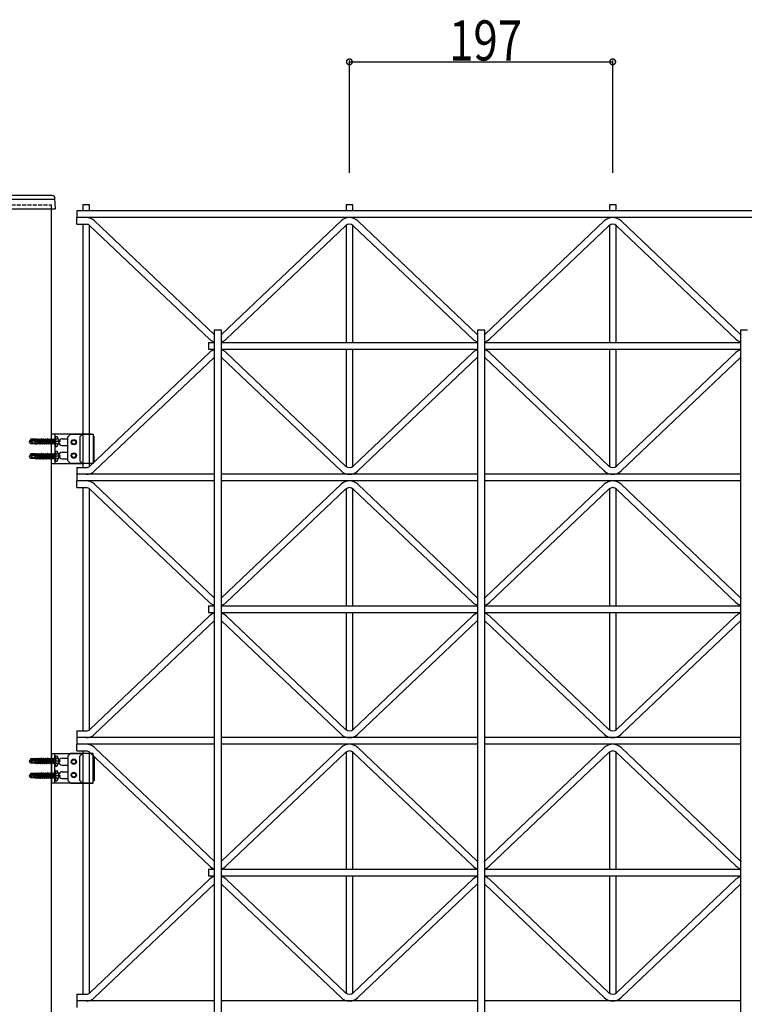
# Model space of a CAD drawing. Extents: x 0 to 27500, y 0 to 20000.
# Drawn here: x 24306 to 24848, y 17272 to 18009 of the extents above; entities that cross this region are included whole.
import ezdxf

# ---------------------------------------------------------------- set-up
doc = ezdxf.new("R2010")
doc.units = 0
doc.linetypes.add('YCENTER_1', pattern=[13, 10, -1, 1, -1])
doc.linetypes.add('YHIDDEN_1', pattern=[4, 3, -1])
doc.layers.add('YKK_A1', color=4, linetype='CONTINUOUS')
doc.layers.add('YKK_N1', color=2, linetype='CONTINUOUS')
doc.styles.get("Standard").update_dxf_attribs({"font": 'txt.shx', "bigfont": 'extfont.shx'})

msp = doc.modelspace()

# ---------------------------------------------------------------- linework, layer by layer
at = {"layer": 'YKK_A1', "linetype": 'Continuous'}
for p, q in [((24330.63, 17877), (24119.37, 17877)), ((24331.74, 17874), (24118.26, 17874)), ((24333.05, 17867), (24332.63, 17875.1)), ((24117, 17867), (24333.05, 17867)), ((24330, 16120), (24330, 17867)), ((24314.55, 17694.7), (24313.5, 17693.15)), ((24313.86, 17693.15), (24313.5, 17693.15)), ((24313.5, 17692.85), (24313.5, 17693.15)), ((24315.01, 17693), (24313.5, 17692.85)), ((24315.01, 17693), (24313.5, 17693)), ((24314.55, 17691.3), (24313.5, 17692.85)), ((24314.7, 17694.4), (24313.86, 17693.15)), ((24319.11, 17694.34), (24313.86, 17693.15)), ((24314.55, 17694.7), (24314.7, 17694.4)), ((24317.9, 17694.7), (24314.55, 17694.7)), ((24315.4, 17692.3), (24314.55, 17691.3)), ((24318.95, 17694.4), (24314.7, 17694.4)), ((24314.9, 17693), (24315.4, 17692.3)), ((24319.01, 17693.91), (24315.01, 17693)), ((24315.4, 17692.3), (24317.9, 17692.05)), ((24317.9, 17694.7), (24317.9, 17694.4)), ((24317.9, 17694.68), (24318.32, 17694.68)), ((24317.9, 17693.54), (24317.9, 17691.3)), ((24318.26, 17693.74), (24318.08, 17692.7)), ((24318.21, 17693.73), (24318.08, 17692.7)), ((24318.18, 17692.7), (24318.08, 17692.7)), ((24318.52, 17693.8), (24318.18, 17692.7)), ((24318.18, 17692.7), (24318.36, 17693.76)), ((24318.32, 17694.68), (24318.29, 17694.4)), ((24318.45, 17694.9), (24318.32, 17694.68)), ((24318.45, 17694.9), (24318.37, 17694.4)), ((24318.55, 17694.9), (24318.45, 17694.9)), ((24318.47, 17694.4), (24318.55, 17694.9)), ((24318.55, 17694.9), (24318.75, 17694.55)), ((24318.75, 17694.55), (24318.71, 17694.4)), ((24319.53, 17694.55), (24318.75, 17694.55)), ((24319.53, 17694.55), (24318.91, 17691.32)), ((24319.85, 17695.1), (24319.15, 17690.9)), ((24319.25, 17690.9), (24319.95, 17695.1)), ((24319.85, 17695.1), (24319.53, 17694.55)), ((24320.27, 17694.55), (24319.57, 17691.45)), ((24319.95, 17695.1), (24319.85, 17695.1)), ((24319.95, 17695.1), (24320.27, 17694.55)), ((24320.58, 17693), (24320.23, 17691.45)), ((24320.93, 17694.55), (24320.27, 17694.55)), ((24321.25, 17695.1), (24320.55, 17690.9)), ((24320.93, 17694.55), (24320.58, 17693)), ((24320.65, 17690.9), (24321.35, 17695.1)), ((24321.25, 17695.1), (24320.93, 17694.55)), ((24321.67, 17694.55), (24320.97, 17691.45)), ((24321.35, 17695.1), (24321.25, 17695.1)), ((24321.35, 17695.1), (24321.67, 17694.55)), ((24321.98, 17693), (24321.63, 17691.45)), ((24322.33, 17694.55), (24321.67, 17694.55)), ((24322.65, 17695.1), (24321.95, 17690.9)), ((24322.33, 17694.55), (24321.98, 17693)), ((24322.05, 17690.9), (24322.75, 17695.1)), ((24322.65, 17695.1), (24322.33, 17694.55)), ((24323.07, 17694.55), (24322.37, 17691.45)), ((24322.75, 17695.1), (24322.65, 17695.1)), ((24322.75, 17695.1), (24323.07, 17694.55)), ((24323.38, 17693), (24323.03, 17691.45)), ((24323.73, 17694.55), (24323.07, 17694.55)), ((24324.05, 17695.1), (24323.35, 17690.9)), ((24323.73, 17694.55), (24323.38, 17693)), ((24323.45, 17690.9), (24324.15, 17695.1)), ((24324.05, 17695.1), (24323.73, 17694.55)), ((24324.47, 17694.55), (24323.77, 17691.45)), ((24324.15, 17695.1), (24324.05, 17695.1)), ((24324.15, 17695.1), (24324.47, 17694.55)), ((24324.78, 17693), (24324.43, 17691.45)), ((24325.13, 17694.55), (24324.47, 17694.55)), ((24325.45, 17695.1), (24324.75, 17690.9)), ((24325.13, 17694.55), (24324.78, 17693)), ((24324.85, 17690.9), (24325.55, 17695.1)), ((24325.45, 17695.1), (24325.13, 17694.55)), ((24325.87, 17694.55), (24325.17, 17691.45)), ((24325.55, 17695.1), (24325.45, 17695.1)), ((24325.55, 17695.1), (24325.87, 17694.55)), ((24326.53, 17694.55), (24325.83, 17691.45)), ((24326.53, 17694.55), (24325.87, 17694.55)), ((24326.85, 17695.1), (24326.15, 17690.9)), ((24326.25, 17690.9), (24326.95, 17695.1)), ((24326.85, 17695.1), (24326.53, 17694.55)), ((24327.27, 17694.55), (24326.57, 17691.45)), ((24326.95, 17695.1), (24326.85, 17695.1)), ((24326.95, 17695.1), (24327.27, 17694.55)), ((24327.93, 17694.55), (24327.23, 17691.45)), ((24327.93, 17694.55), (24327.27, 17694.55)), ((24328.25, 17695.1), (24327.55, 17690.9)), ((24327.65, 17690.9), (24328.35, 17695.1)), ((24328.25, 17695.1), (24327.93, 17694.55)), ((24328.67, 17694.55), (24327.97, 17691.45)), ((24328.35, 17695.1), (24328.25, 17695.1)), ((24328.35, 17695.1), (24328.67, 17694.55)), ((24329.33, 17694.55), (24328.63, 17691.45)), ((24329.33, 17694.55), (24328.67, 17694.55)), ((24329.65, 17695.1), (24328.95, 17690.9)), ((24329.05, 17690.9), (24329.75, 17695.1)), ((24329.65, 17695.1), (24329.33, 17694.55)), ((24330.07, 17694.55), (24329.37, 17691.45)), ((24329.75, 17695.1), (24329.65, 17695.1)), ((24329.75, 17695.1), (24330.07, 17694.55)), ((24330.73, 17694.55), (24330.03, 17691.45)), ((24330.73, 17694.55), (24330.07, 17694.55)), ((24331.05, 17695.1), (24330.35, 17690.9)), ((24330.45, 17690.9), (24331.15, 17695.1)), ((24331.05, 17695.1), (24330.73, 17694.55)), ((24331.47, 17694.55), (24330.77, 17691.45)), ((24331.15, 17695.1), (24331.05, 17695.1)), ((24331.15, 17695.1), (24331.47, 17694.55)), ((24331.43, 17691.45), (24332.35, 17694.5)), ((24332.3, 17694.55), (24331.47, 17694.55)), ((24332.35, 17694.5), (24331.75, 17690.9)), ((24331.85, 17690.9), (24332.45, 17694.5)), ((24332.45, 17694.5), (24332.17, 17691.45)), ((24332.45, 17694.5), (24332.35, 17694.5)), ((24333, 17696.91), (24332.5, 17696.82)), ((24332.5, 17696.82), (24332.5, 17689.18)), ((24333, 17696.91), (24333, 17689.09)), ((24333, 17696.91), (24333.97, 17696.74)), ((24317.9, 17691.3), (24314.55, 17691.3)), ((24317.9, 17691.32), (24318.91, 17691.32)), ((24319.15, 17690.9), (24318.91, 17691.32)), ((24319.25, 17690.9), (24319.15, 17690.9)), ((24319.25, 17690.9), (24319.57, 17691.45)), ((24320.23, 17691.45), (24319.57, 17691.45)), ((24320.55, 17690.9), (24320.23, 17691.45)), ((24320.65, 17690.9), (24320.55, 17690.9)), ((24320.65, 17690.9), (24320.97, 17691.45)), ((24321.63, 17691.45), (24320.97, 17691.45)), ((24321.95, 17690.9), (24321.63, 17691.45)), ((24322.05, 17690.9), (24321.95, 17690.9)), ((24322.05, 17690.9), (24322.37, 17691.45)), ((24323.03, 17691.45), (24322.37, 17691.45)), ((24323.35, 17690.9), (24323.03, 17691.45)), ((24323.45, 17690.9), (24323.35, 17690.9)), ((24323.45, 17690.9), (24323.77, 17691.45)), ((24324.43, 17691.45), (24323.77, 17691.45)), ((24324.75, 17690.9), (24324.43, 17691.45)), ((24324.85, 17690.9), (24324.75, 17690.9)), ((24324.85, 17690.9), (24325.17, 17691.45)), ((24325.83, 17691.45), (24325.17, 17691.45)), ((24326.15, 17690.9), (24325.83, 17691.45)), ((24326.25, 17690.9), (24326.15, 17690.9)), ((24326.25, 17690.9), (24326.57, 17691.45)), ((24327.23, 17691.45), (24326.57, 17691.45)), ((24327.55, 17690.9), (24327.23, 17691.45)), ((24327.65, 17690.9), (24327.55, 17690.9)), ((24327.65, 17690.9), (24327.97, 17691.45)), ((24328.63, 17691.45), (24327.97, 17691.45)), ((24328.95, 17690.9), (24328.63, 17691.45)), ((24329.05, 17690.9), (24328.95, 17690.9)), ((24329.05, 17690.9), (24329.37, 17691.45)), ((24330.03, 17691.45), (24329.37, 17691.45)), ((24330.35, 17690.9), (24330.03, 17691.45)), ((24330.45, 17690.9), (24330.35, 17690.9)), ((24330.45, 17690.9), (24330.77, 17691.45)), ((24331.43, 17691.45), (24330.77, 17691.45)), ((24331.75, 17690.9), (24331.43, 17691.45)), ((24331.85, 17690.9), (24331.75, 17690.9)), ((24331.85, 17690.9), (24331.75, 17690.9)), ((24331.85, 17690.9), (24332.17, 17691.45)), ((24332.3, 17691.45), (24332.17, 17691.45)), ((24333, 17689.09), (24332.5, 17689.18)), ((24333, 17685.91), (24332.5, 17685.82)), ((24332.5, 17685.82), (24332.5, 17678.18)), ((24333, 17689.09), (24333.97, 17689.26)), ((24333, 17685.91), (24333, 17678.09)), ((24333, 17685.91), (24333.97, 17685.74)), ((24314.55, 17683.7), (24313.5, 17682.15)), ((24313.86, 17682.15), (24313.5, 17682.15)), ((24313.5, 17681.85), (24313.5, 17682.15)), ((24315.01, 17682), (24313.5, 17681.85)), ((24315.01, 17682), (24313.5, 17682)), ((24314.55, 17680.3), (24313.5, 17681.85)), ((24314.7, 17683.4), (24313.86, 17682.15)), ((24319.11, 17683.34), (24313.86, 17682.15)), ((24314.55, 17683.7), (24314.7, 17683.4)), ((24317.9, 17683.7), (24314.55, 17683.7)), ((24315.4, 17681.3), (24314.55, 17680.3)), ((24317.9, 17680.3), (24314.55, 17680.3)), ((24318.95, 17683.4), (24314.7, 17683.4)), ((24314.9, 17682), (24315.4, 17681.3)), ((24319.01, 17682.91), (24315.01, 17682)), ((24315.4, 17681.3), (24317.9, 17681.05)), ((24317.9, 17683.7), (24317.9, 17683.4)), ((24317.9, 17683.68), (24318.32, 17683.68)), ((24317.9, 17682.54), (24317.9, 17680.3)), ((24317.9, 17680.32), (24318.91, 17680.32)), ((24318.26, 17682.74), (24318.08, 17681.7)), ((24318.21, 17682.73), (24318.08, 17681.7)), ((24318.18, 17681.7), (24318.08, 17681.7)), ((24318.52, 17682.8), (24318.18, 17681.7)), ((24318.18, 17681.7), (24318.36, 17682.76)), ((24318.32, 17683.68), (24318.29, 17683.4)), ((24318.45, 17683.9), (24318.32, 17683.68)), ((24318.45, 17683.9), (24318.37, 17683.4)), ((24318.55, 17683.9), (24318.45, 17683.9)), ((24318.47, 17683.4), (24318.55, 17683.9)), ((24318.55, 17683.9), (24318.75, 17683.55)), ((24318.75, 17683.55), (24318.71, 17683.4)), ((24319.53, 17683.55), (24318.75, 17683.55)), ((24319.53, 17683.55), (24318.91, 17680.32)), ((24319.15, 17679.9), (24318.91, 17680.32)), ((24319.85, 17684.1), (24319.15, 17679.9)), ((24319.25, 17679.9), (24319.15, 17679.9)), ((24319.25, 17679.9), (24319.95, 17684.1)), ((24319.25, 17679.9), (24319.57, 17680.45)), ((24319.85, 17684.1), (24319.53, 17683.55)), ((24320.27, 17683.55), (24319.57, 17680.45)), ((24320.23, 17680.45), (24319.57, 17680.45)), ((24319.95, 17684.1), (24319.85, 17684.1)), ((24319.95, 17684.1), (24320.27, 17683.55)), ((24320.58, 17682), (24320.23, 17680.45)), ((24320.55, 17679.9), (24320.23, 17680.45)), ((24320.93, 17683.55), (24320.27, 17683.55)), ((24321.25, 17684.1), (24320.55, 17679.9)), ((24320.65, 17679.9), (24320.55, 17679.9)), ((24320.93, 17683.55), (24320.58, 17682)), ((24320.65, 17679.9), (24321.35, 17684.1)), ((24320.65, 17679.9), (24320.97, 17680.45)), ((24321.25, 17684.1), (24320.93, 17683.55)), ((24321.67, 17683.55), (24320.97, 17680.45)), ((24321.63, 17680.45), (24320.97, 17680.45)), ((24321.35, 17684.1), (24321.25, 17684.1)), ((24321.35, 17684.1), (24321.67, 17683.55)), ((24321.98, 17682), (24321.63, 17680.45)), ((24321.95, 17679.9), (24321.63, 17680.45)), ((24322.33, 17683.55), (24321.67, 17683.55)), ((24322.65, 17684.1), (24321.95, 17679.9)), ((24322.05, 17679.9), (24321.95, 17679.9)), ((24322.33, 17683.55), (24321.98, 17682)), ((24322.05, 17679.9), (24322.75, 17684.1)), ((24322.05, 17679.9), (24322.37, 17680.45)), ((24322.65, 17684.1), (24322.33, 17683.55)), ((24323.07, 17683.55), (24322.37, 17680.45)), ((24323.03, 17680.45), (24322.37, 17680.45)), ((24322.75, 17684.1), (24322.65, 17684.1)), ((24322.75, 17684.1), (24323.07, 17683.55)), ((24323.38, 17682), (24323.03, 17680.45)), ((24323.35, 17679.9), (24323.03, 17680.45)), ((24323.73, 17683.55), (24323.07, 17683.55)), ((24324.05, 17684.1), (24323.35, 17679.9)), ((24323.45, 17679.9), (24323.35, 17679.9)), ((24323.73, 17683.55), (24323.38, 17682)), ((24323.45, 17679.9), (24324.15, 17684.1)), ((24323.45, 17679.9), (24323.77, 17680.45)), ((24324.05, 17684.1), (24323.73, 17683.55)), ((24324.47, 17683.55), (24323.77, 17680.45)), ((24324.43, 17680.45), (24323.77, 17680.45)), ((24324.15, 17684.1), (24324.05, 17684.1)), ((24324.15, 17684.1), (24324.47, 17683.55)), ((24324.78, 17682), (24324.43, 17680.45)), ((24324.75, 17679.9), (24324.43, 17680.45)), ((24325.13, 17683.55), (24324.47, 17683.55)), ((24325.45, 17684.1), (24324.75, 17679.9)), ((24324.85, 17679.9), (24324.75, 17679.9)), ((24325.13, 17683.55), (24324.78, 17682)), ((24324.85, 17679.9), (24325.55, 17684.1)), ((24324.85, 17679.9), (24325.17, 17680.45)), ((24325.45, 17684.1), (24325.13, 17683.55)), ((24325.87, 17683.55), (24325.17, 17680.45)), ((24325.83, 17680.45), (24325.17, 17680.45)), ((24325.55, 17684.1), (24325.45, 17684.1)), ((24325.55, 17684.1), (24325.87, 17683.55)), ((24326.53, 17683.55), (24325.83, 17680.45)), ((24326.15, 17679.9), (24325.83, 17680.45)), ((24326.53, 17683.55), (24325.87, 17683.55)), ((24326.85, 17684.1), (24326.15, 17679.9)), ((24326.25, 17679.9), (24326.15, 17679.9)), ((24326.25, 17679.9), (24326.95, 17684.1)), ((24326.25, 17679.9), (24326.57, 17680.45)), ((24326.85, 17684.1), (24326.53, 17683.55)), ((24327.27, 17683.55), (24326.57, 17680.45)), ((24327.23, 17680.45), (24326.57, 17680.45)), ((24326.95, 17684.1), (24326.85, 17684.1)), ((24326.95, 17684.1), (24327.27, 17683.55)), ((24327.93, 17683.55), (24327.23, 17680.45)), ((24327.55, 17679.9), (24327.23, 17680.45)), ((24327.93, 17683.55), (24327.27, 17683.55)), ((24328.25, 17684.1), (24327.55, 17679.9)), ((24327.65, 17679.9), (24327.55, 17679.9)), ((24327.65, 17679.9), (24328.35, 17684.1)), ((24327.65, 17679.9), (24327.97, 17680.45)), ((24328.25, 17684.1), (24327.93, 17683.55)), ((24328.67, 17683.55), (24327.97, 17680.45)), ((24328.63, 17680.45), (24327.97, 17680.45)), ((24328.35, 17684.1), (24328.25, 17684.1)), ((24328.35, 17684.1), (24328.67, 17683.55)), ((24329.33, 17683.55), (24328.63, 17680.45)), ((24328.95, 17679.9), (24328.63, 17680.45)), ((24329.33, 17683.55), (24328.67, 17683.55)), ((24329.65, 17684.1), (24328.95, 17679.9)), ((24329.05, 17679.9), (24328.95, 17679.9)), ((24329.05, 17679.9), (24329.75, 17684.1)), ((24329.05, 17679.9), (24329.37, 17680.45)), ((24329.65, 17684.1), (24329.33, 17683.55)), ((24330.07, 17683.55), (24329.37, 17680.45)), ((24330.03, 17680.45), (24329.37, 17680.45)), ((24329.75, 17684.1), (24329.65, 17684.1)), ((24329.75, 17684.1), (24330.07, 17683.55)), ((24330.73, 17683.55), (24330.03, 17680.45)), ((24330.35, 17679.9), (24330.03, 17680.45)), ((24330.73, 17683.55), (24330.07, 17683.55)), ((24331.05, 17684.1), (24330.35, 17679.9)), ((24330.45, 17679.9), (24330.35, 17679.9)), ((24330.45, 17679.9), (24331.15, 17684.1)), ((24330.45, 17679.9), (24330.77, 17680.45)), ((24331.05, 17684.1), (24330.73, 17683.55)), ((24331.47, 17683.55), (24330.77, 17680.45)), ((24331.43, 17680.45), (24330.77, 17680.45)), ((24331.15, 17684.1), (24331.05, 17684.1)), ((24331.15, 17684.1), (24331.47, 17683.55)), ((24331.43, 17680.45), (24332.35, 17683.5)), ((24331.75, 17679.9), (24331.43, 17680.45)), ((24332.3, 17683.55), (24331.47, 17683.55)), ((24332.35, 17683.5), (24331.75, 17679.9)), ((24331.85, 17679.9), (24331.75, 17679.9)), ((24331.85, 17679.9), (24331.75, 17679.9)), ((24331.85, 17679.9), (24332.45, 17683.5)), ((24331.85, 17679.9), (24332.17, 17680.45)), ((24332.45, 17683.5), (24332.17, 17680.45)), ((24332.3, 17680.45), (24332.17, 17680.45)), ((24332.45, 17683.5), (24332.35, 17683.5)), ((24333, 17678.09), (24332.5, 17678.18)), ((24333, 17678.09), (24333.97, 17678.26)), ((24318.45, 17455.9), (24318.32, 17455.68)), ((24318.45, 17455.9), (24318.37, 17455.4)), ((24318.55, 17455.9), (24318.45, 17455.9)), ((24318.47, 17455.4), (24318.55, 17455.9)), ((24318.55, 17455.9), (24318.75, 17455.55)), ((24319.85, 17456.1), (24319.15, 17451.9)), ((24319.25, 17451.9), (24319.95, 17456.1)), ((24319.85, 17456.1), (24319.53, 17455.55)), ((24319.95, 17456.1), (24319.85, 17456.1)), ((24319.95, 17456.1), (24320.27, 17455.55)), ((24321.25, 17456.1), (24320.55, 17451.9)), ((24320.65, 17451.9), (24321.35, 17456.1)), ((24321.25, 17456.1), (24320.93, 17455.55)), ((24321.35, 17456.1), (24321.25, 17456.1)), ((24321.35, 17456.1), (24321.67, 17455.55)), ((24322.65, 17456.1), (24321.95, 17451.9)), ((24322.05, 17451.9), (24322.75, 17456.1)), ((24322.65, 17456.1), (24322.33, 17455.55)), ((24322.75, 17456.1), (24322.65, 17456.1)), ((24322.75, 17456.1), (24323.07, 17455.55)), ((24324.05, 17456.1), (24323.35, 17451.9)), ((24323.45, 17451.9), (24324.15, 17456.1)), ((24324.05, 17456.1), (24323.73, 17455.55)), ((24324.15, 17456.1), (24324.05, 17456.1)), ((24324.15, 17456.1), (24324.47, 17455.55)), ((24325.45, 17456.1), (24324.75, 17451.9)), ((24324.85, 17451.9), (24325.55, 17456.1)), ((24325.45, 17456.1), (24325.13, 17455.55)), ((24325.55, 17456.1), (24325.45, 17456.1)), ((24325.55, 17456.1), (24325.87, 17455.55)), ((24326.85, 17456.1), (24326.15, 17451.9)), ((24326.25, 17451.9), (24326.95, 17456.1)), ((24326.85, 17456.1), (24326.53, 17455.55)), ((24326.95, 17456.1), (24326.85, 17456.1)), ((24326.95, 17456.1), (24327.27, 17455.55)), ((24328.25, 17456.1), (24327.55, 17451.9)), ((24327.65, 17451.9), (24328.35, 17456.1)), ((24328.25, 17456.1), (24327.93, 17455.55)), ((24328.35, 17456.1), (24328.25, 17456.1)), ((24328.35, 17456.1), (24328.67, 17455.55)), ((24329.65, 17456.1), (24328.95, 17451.9)), ((24329.05, 17451.9), (24329.75, 17456.1)), ((24329.65, 17456.1), (24329.33, 17455.55)), ((24329.75, 17456.1), (24329.65, 17456.1)), ((24329.75, 17456.1), (24330.07, 17455.55)), ((24331.05, 17456.1), (24330.35, 17451.9)), ((24330.45, 17451.9), (24331.15, 17456.1)), ((24331.05, 17456.1), (24330.73, 17455.55)), ((24331.15, 17456.1), (24331.05, 17456.1)), ((24331.15, 17456.1), (24331.47, 17455.55)), ((24333, 17457.91), (24332.5, 17457.82)), ((24332.5, 17457.82), (24332.5, 17450.18)), ((24333, 17457.91), (24333, 17450.09)), ((24333, 17457.91), (24333.97, 17457.74)), ((24314.55, 17455.7), (24313.5, 17454.15)), ((24313.86, 17454.15), (24313.5, 17454.15)), ((24313.5, 17453.85), (24313.5, 17454.15)), ((24315.01, 17454), (24313.5, 17453.85)), ((24315.01, 17454), (24313.5, 17454)), ((24314.55, 17452.3), (24313.5, 17453.85)), ((24314.7, 17455.4), (24313.86, 17454.15)), ((24319.11, 17455.34), (24313.86, 17454.15)), ((24314.55, 17455.7), (24314.7, 17455.4)), ((24317.9, 17455.7), (24314.55, 17455.7)), ((24315.4, 17453.3), (24314.55, 17452.3)), ((24317.9, 17452.3), (24314.55, 17452.3)), ((24318.95, 17455.4), (24314.7, 17455.4)), ((24314.9, 17454), (24315.4, 17453.3)), ((24319.01, 17454.91), (24315.01, 17454)), ((24315.4, 17453.3), (24317.9, 17453.05)), ((24317.9, 17455.7), (24317.9, 17455.4)), ((24317.9, 17455.68), (24318.32, 17455.68)), ((24317.9, 17454.55), (24317.9, 17452.3)), ((24317.9, 17452.32), (24318.91, 17452.32)), ((24318.26, 17454.74), (24318.08, 17453.7)), ((24318.21, 17454.73), (24318.08, 17453.7)), ((24318.18, 17453.7), (24318.08, 17453.7)), ((24318.52, 17454.8), (24318.18, 17453.7)), ((24318.18, 17453.7), (24318.36, 17454.76)), ((24318.32, 17455.68), (24318.29, 17455.4)), ((24318.75, 17455.55), (24318.71, 17455.4)), ((24319.53, 17455.55), (24318.75, 17455.55)), ((24319.53, 17455.55), (24318.91, 17452.32)), ((24319.15, 17451.9), (24318.91, 17452.32)), ((24319.25, 17451.9), (24319.15, 17451.9)), ((24319.25, 17451.9), (24319.57, 17452.45)), ((24320.27, 17455.55), (24319.57, 17452.45)), ((24320.23, 17452.45), (24319.57, 17452.45)), ((24320.58, 17454), (24320.23, 17452.45)), ((24320.55, 17451.9), (24320.23, 17452.45)), ((24320.93, 17455.55), (24320.27, 17455.55)), ((24320.65, 17451.9), (24320.55, 17451.9)), ((24320.93, 17455.55), (24320.58, 17454)), ((24320.65, 17451.9), (24320.97, 17452.45)), ((24321.67, 17455.55), (24320.97, 17452.45)), ((24321.63, 17452.45), (24320.97, 17452.45)), ((24321.98, 17454), (24321.63, 17452.45)), ((24321.95, 17451.9), (24321.63, 17452.45)), ((24322.33, 17455.55), (24321.67, 17455.55)), ((24322.05, 17451.9), (24321.95, 17451.9)), ((24322.33, 17455.55), (24321.98, 17454)), ((24322.05, 17451.9), (24322.37, 17452.45)), ((24323.07, 17455.55), (24322.37, 17452.45)), ((24323.03, 17452.45), (24322.37, 17452.45)), ((24323.38, 17454), (24323.03, 17452.45)), ((24323.35, 17451.9), (24323.03, 17452.45)), ((24323.73, 17455.55), (24323.07, 17455.55)), ((24323.45, 17451.9), (24323.35, 17451.9)), ((24323.73, 17455.55), (24323.38, 17454)), ((24323.45, 17451.9), (24323.77, 17452.45)), ((24324.47, 17455.55), (24323.77, 17452.45)), ((24324.43, 17452.45), (24323.77, 17452.45)), ((24324.78, 17454), (24324.43, 17452.45)), ((24324.75, 17451.9), (24324.43, 17452.45)), ((24325.13, 17455.55), (24324.47, 17455.55)), ((24324.85, 17451.9), (24324.75, 17451.9)), ((24325.13, 17455.55), (24324.78, 17454)), ((24324.85, 17451.9), (24325.17, 17452.45)), ((24325.87, 17455.55), (24325.17, 17452.45)), ((24325.83, 17452.45), (24325.17, 17452.45)), ((24326.53, 17455.55), (24325.83, 17452.45)), ((24326.15, 17451.9), (24325.83, 17452.45)), ((24326.53, 17455.55), (24325.87, 17455.55)), ((24326.25, 17451.9), (24326.15, 17451.9)), ((24326.25, 17451.9), (24326.57, 17452.45)), ((24327.27, 17455.55), (24326.57, 17452.45)), ((24327.23, 17452.45), (24326.57, 17452.45)), ((24327.93, 17455.55), (24327.23, 17452.45)), ((24327.55, 17451.9), (24327.23, 17452.45)), ((24327.93, 17455.55), (24327.27, 17455.55)), ((24327.65, 17451.9), (24327.55, 17451.9)), ((24327.65, 17451.9), (24327.97, 17452.45)), ((24328.67, 17455.55), (24327.97, 17452.45)), ((24328.63, 17452.45), (24327.97, 17452.45)), ((24329.33, 17455.55), (24328.63, 17452.45)), ((24328.95, 17451.9), (24328.63, 17452.45)), ((24329.33, 17455.55), (24328.67, 17455.55)), ((24329.05, 17451.9), (24328.95, 17451.9)), ((24329.05, 17451.9), (24329.37, 17452.45)), ((24330.07, 17455.55), (24329.37, 17452.45)), ((24330.03, 17452.45), (24329.37, 17452.45)), ((24330.73, 17455.55), (24330.03, 17452.45)), ((24330.35, 17451.9), (24330.03, 17452.45)), ((24330.73, 17455.55), (24330.07, 17455.55)), ((24330.45, 17451.9), (24330.35, 17451.9)), ((24330.45, 17451.9), (24330.77, 17452.45)), ((24331.47, 17455.55), (24330.77, 17452.45)), ((24331.43, 17452.45), (24330.77, 17452.45)), ((24331.43, 17452.45), (24332.35, 17455.5)), ((24331.75, 17451.9), (24331.43, 17452.45)), ((24332.3, 17455.55), (24331.47, 17455.55)), ((24332.35, 17455.5), (24331.75, 17451.9)), ((24331.85, 17451.9), (24331.75, 17451.9)), ((24331.85, 17451.9), (24331.75, 17451.9)), ((24331.85, 17451.9), (24332.45, 17455.5)), ((24331.85, 17451.9), (24332.17, 17452.45)), ((24332.45, 17455.5), (24332.17, 17452.45)), ((24332.3, 17452.45), (24332.17, 17452.45)), ((24332.45, 17455.5), (24332.35, 17455.5)), ((24333, 17450.09), (24332.5, 17450.18)), ((24333, 17450.09), (24333.97, 17450.26)), ((24314.55, 17444.7), (24313.5, 17443.15)), ((24313.86, 17443.15), (24313.5, 17443.15)), ((24313.5, 17442.85), (24313.5, 17443.15)), ((24315.01, 17443), (24313.5, 17442.85)), ((24315.01, 17443), (24313.5, 17443)), ((24314.55, 17441.3), (24313.5, 17442.85)), ((24314.7, 17444.4), (24313.86, 17443.15)), ((24319.11, 17444.34), (24313.86, 17443.15)), ((24314.55, 17444.7), (24314.7, 17444.4)), ((24317.9, 17444.7), (24314.55, 17444.7)), ((24315.4, 17442.3), (24314.55, 17441.3)), ((24317.9, 17441.3), (24314.55, 17441.3)), ((24318.95, 17444.4), (24314.7, 17444.4)), ((24314.9, 17443), (24315.4, 17442.3)), ((24319.01, 17443.91), (24315.01, 17443)), ((24315.4, 17442.3), (24317.9, 17442.05)), ((24317.9, 17444.7), (24317.9, 17444.4)), ((24317.9, 17444.68), (24318.32, 17444.68)), ((24317.9, 17443.55), (24317.9, 17441.3)), ((24317.9, 17441.32), (24318.91, 17441.32)), ((24318.26, 17443.74), (24318.08, 17442.7)), ((24318.21, 17443.73), (24318.08, 17442.7)), ((24318.18, 17442.7), (24318.08, 17442.7)), ((24318.52, 17443.8), (24318.18, 17442.7)), ((24318.18, 17442.7), (24318.36, 17443.76)), ((24318.32, 17444.68), (24318.29, 17444.4)), ((24318.45, 17444.9), (24318.32, 17444.68)), ((24318.45, 17444.9), (24318.37, 17444.4)), ((24318.55, 17444.9), (24318.45, 17444.9)), ((24318.47, 17444.4), (24318.55, 17444.9)), ((24318.55, 17444.9), (24318.75, 17444.55)), ((24318.75, 17444.55), (24318.71, 17444.4)), ((24319.53, 17444.55), (24318.75, 17444.55)), ((24319.53, 17444.55), (24318.91, 17441.32)), ((24319.15, 17440.9), (24318.91, 17441.32)), ((24319.85, 17445.1), (24319.15, 17440.9)), ((24319.25, 17440.9), (24319.95, 17445.1)), ((24319.25, 17440.9), (24319.57, 17441.45)), ((24319.85, 17445.1), (24319.53, 17444.55)), ((24320.27, 17444.55), (24319.57, 17441.45)), ((24320.23, 17441.45), (24319.57, 17441.45)), ((24319.95, 17445.1), (24319.85, 17445.1)), ((24319.95, 17445.1), (24320.27, 17444.55)), ((24320.58, 17443), (24320.23, 17441.45)), ((24320.55, 17440.9), (24320.23, 17441.45)), ((24320.93, 17444.55), (24320.27, 17444.55)), ((24321.25, 17445.1), (24320.55, 17440.9)), ((24320.93, 17444.55), (24320.58, 17443)), ((24320.65, 17440.9), (24321.35, 17445.1)), ((24320.65, 17440.9), (24320.97, 17441.45)), ((24321.25, 17445.1), (24320.93, 17444.55)), ((24321.67, 17444.55), (24320.97, 17441.45)), ((24321.63, 17441.45), (24320.97, 17441.45)), ((24321.35, 17445.1), (24321.25, 17445.1)), ((24321.35, 17445.1), (24321.67, 17444.55)), ((24321.98, 17443), (24321.63, 17441.45)), ((24321.95, 17440.9), (24321.63, 17441.45)), ((24322.33, 17444.55), (24321.67, 17444.55)), ((24322.65, 17445.1), (24321.95, 17440.9)), ((24322.33, 17444.55), (24321.98, 17443)), ((24322.05, 17440.9), (24322.75, 17445.1)), ((24322.05, 17440.9), (24322.37, 17441.45)), ((24322.65, 17445.1), (24322.33, 17444.55)), ((24323.07, 17444.55), (24322.37, 17441.45)), ((24323.03, 17441.45), (24322.37, 17441.45)), ((24322.75, 17445.1), (24322.65, 17445.1)), ((24322.75, 17445.1), (24323.07, 17444.55)), ((24323.38, 17443), (24323.03, 17441.45)), ((24323.35, 17440.9), (24323.03, 17441.45)), ((24323.73, 17444.55), (24323.07, 17444.55)), ((24324.05, 17445.1), (24323.35, 17440.9)), ((24323.73, 17444.55), (24323.38, 17443)), ((24323.45, 17440.9), (24324.15, 17445.1)), ((24323.45, 17440.9), (24323.77, 17441.45)), ((24324.05, 17445.1), (24323.73, 17444.55)), ((24324.47, 17444.55), (24323.77, 17441.45)), ((24324.43, 17441.45), (24323.77, 17441.45)), ((24324.15, 17445.1), (24324.05, 17445.1)), ((24324.15, 17445.1), (24324.47, 17444.55)), ((24324.78, 17443), (24324.43, 17441.45)), ((24324.75, 17440.9), (24324.43, 17441.45)), ((24325.13, 17444.55), (24324.47, 17444.55)), ((24325.45, 17445.1), (24324.75, 17440.9)), ((24325.13, 17444.55), (24324.78, 17443)), ((24324.85, 17440.9), (24325.55, 17445.1)), ((24324.85, 17440.9), (24325.17, 17441.45)), ((24325.45, 17445.1), (24325.13, 17444.55)), ((24325.87, 17444.55), (24325.17, 17441.45)), ((24325.83, 17441.45), (24325.17, 17441.45)), ((24325.55, 17445.1), (24325.45, 17445.1)), ((24325.55, 17445.1), (24325.87, 17444.55)), ((24326.53, 17444.55), (24325.83, 17441.45)), ((24326.15, 17440.9), (24325.83, 17441.45)), ((24326.53, 17444.55), (24325.87, 17444.55)), ((24326.85, 17445.1), (24326.15, 17440.9)), ((24326.25, 17440.9), (24326.95, 17445.1)), ((24326.25, 17440.9), (24326.57, 17441.45)), ((24326.85, 17445.1), (24326.53, 17444.55)), ((24327.27, 17444.55), (24326.57, 17441.45)), ((24327.23, 17441.45), (24326.57, 17441.45)), ((24326.95, 17445.1), (24326.85, 17445.1)), ((24326.95, 17445.1), (24327.27, 17444.55)), ((24327.93, 17444.55), (24327.23, 17441.45)), ((24327.55, 17440.9), (24327.23, 17441.45)), ((24327.93, 17444.55), (24327.27, 17444.55)), ((24328.25, 17445.1), (24327.55, 17440.9)), ((24327.65, 17440.9), (24328.35, 17445.1)), ((24327.65, 17440.9), (24327.97, 17441.45)), ((24328.25, 17445.1), (24327.93, 17444.55)), ((24328.67, 17444.55), (24327.97, 17441.45)), ((24328.63, 17441.45), (24327.97, 17441.45)), ((24328.35, 17445.1), (24328.25, 17445.1)), ((24328.35, 17445.1), (24328.67, 17444.55)), ((24329.33, 17444.55), (24328.63, 17441.45)), ((24328.95, 17440.9), (24328.63, 17441.45)), ((24329.33, 17444.55), (24328.67, 17444.55)), ((24329.65, 17445.1), (24328.95, 17440.9)), ((24329.05, 17440.9), (24329.75, 17445.1)), ((24329.05, 17440.9), (24329.37, 17441.45)), ((24329.65, 17445.1), (24329.33, 17444.55)), ((24330.07, 17444.55), (24329.37, 17441.45)), ((24330.03, 17441.45), (24329.37, 17441.45)), ((24329.75, 17445.1), (24329.65, 17445.1)), ((24329.75, 17445.1), (24330.07, 17444.55)), ((24330.73, 17444.55), (24330.03, 17441.45)), ((24330.35, 17440.9), (24330.03, 17441.45)), ((24330.73, 17444.55), (24330.07, 17444.55)), ((24331.05, 17445.1), (24330.35, 17440.9)), ((24330.45, 17440.9), (24331.15, 17445.1)), ((24330.45, 17440.9), (24330.77, 17441.45)), ((24331.05, 17445.1), (24330.73, 17444.55)), ((24331.47, 17444.55), (24330.77, 17441.45)), ((24331.43, 17441.45), (24330.77, 17441.45)), ((24331.15, 17445.1), (24331.05, 17445.1)), ((24331.15, 17445.1), (24331.47, 17444.55)), ((24331.43, 17441.45), (24332.35, 17444.5)), ((24331.75, 17440.9), (24331.43, 17441.45)), ((24332.3, 17444.55), (24331.47, 17444.55)), ((24332.35, 17444.5), (24331.75, 17440.9)), ((24331.85, 17440.9), (24332.45, 17444.5)), ((24331.85, 17440.9), (24332.17, 17441.45)), ((24332.45, 17444.5), (24332.17, 17441.45)), ((24332.3, 17441.45), (24332.17, 17441.45)), ((24332.45, 17444.5), (24332.35, 17444.5)), ((24333, 17446.91), (24332.5, 17446.82)), ((24332.5, 17446.82), (24332.5, 17439.18)), ((24333, 17446.91), (24333, 17439.09)), ((24333, 17446.91), (24333.97, 17446.74)), ((24319.25, 17440.9), (24319.15, 17440.9)), ((24320.65, 17440.9), (24320.55, 17440.9)), ((24322.05, 17440.9), (24321.95, 17440.9)), ((24323.45, 17440.9), (24323.35, 17440.9)), ((24324.85, 17440.9), (24324.75, 17440.9)), ((24326.25, 17440.9), (24326.15, 17440.9)), ((24327.65, 17440.9), (24327.55, 17440.9)), ((24329.05, 17440.9), (24328.95, 17440.9)), ((24330.45, 17440.9), (24330.35, 17440.9)), ((24331.85, 17440.9), (24331.75, 17440.9)), ((24331.85, 17440.9), (24331.75, 17440.9)), ((24333, 17439.09), (24332.5, 17439.18)), ((24333, 17439.09), (24333.97, 17439.26))]:
    msp.add_line(p, q, dxfattribs=at)
at = {"layer": 'YKK_A1', "linetype": 'YHIDDEN_1'}
for p, q in [((24120, 17870), (24330, 17870)), ((24330, 17867), (24330, 17870)), ((24332.76, 17694.14), (24332.15, 17693)), ((24332.76, 17691.85), (24332.15, 17693)), ((24335.08, 17695.3), (24332.76, 17694.14)), ((24335.08, 17690.7), (24332.76, 17691.85)), ((24335.08, 17684.3), (24332.76, 17683.14)), ((24332.76, 17683.14), (24332.15, 17682)), ((24332.76, 17680.85), (24332.15, 17682)), ((24335.08, 17679.7), (24332.76, 17680.85)), ((24335.08, 17456.3), (24332.76, 17455.15)), ((24332.76, 17455.15), (24332.15, 17454)), ((24332.76, 17452.86), (24332.15, 17454)), ((24335.08, 17451.7), (24332.76, 17452.86)), ((24332.76, 17444.15), (24332.15, 17443)), ((24332.76, 17441.86), (24332.15, 17443)), ((24335.08, 17445.3), (24332.76, 17444.15)), ((24335.08, 17440.7), (24332.76, 17441.86))]:
    msp.add_line(p, q, dxfattribs=at)
at = {"layer": 'YKK_A1'}
for p, q in [((24353.5, 17870), (24353.5, 17865.5)), ((24358.5, 17870), (24353.5, 17870)), ((24358.5, 17865.5), (24358.5, 17870)), ((24550.5, 17870), (24550.5, 17865.5)), ((24555.5, 17870), (24550.5, 17870)), ((24555.5, 17865.5), (24555.5, 17870)), ((24747.5, 17870), (24747.5, 17865.5)), ((24752.5, 17870), (24747.5, 17870)), ((24752.5, 17865.5), (24752.5, 17870)), ((25151, 17865.5), (24349, 17865.5)), ((24349, 17865.5), (24349, 17860.5)), ((25151, 17860.5), (24349, 17860.5)), ((24349, 17855.5), (24349, 17860.5)), ((24349, 17855.5), (24356, 17855.5)), ((24353.5, 17855.5), (24353.5, 17673.5)), ((24358.5, 17674.35), (24358.5, 17854.65)), ((24358.82, 17854.37), (24448.23, 17769.5)), ((24362.26, 17858), (24451.68, 17773.13)), ((24546.73, 17858), (24457.32, 17773.13)), ((24550.18, 17854.37), (24460.76, 17769.5)), ((24550.5, 17854.65), (24550.5, 17767)), ((24555.5, 17767), (24555.5, 17854.65)), ((24555.82, 17854.37), (24645.23, 17769.5)), ((24559.26, 17858), (24648.68, 17773.13)), ((24743.74, 17858), (24654.32, 17773.13)), ((24747.18, 17854.37), (24657.76, 17769.5)), ((24747.5, 17854.65), (24747.5, 17767)), ((24752.5, 17767), (24752.5, 17854.65)), ((24752.82, 17854.37), (24842.24, 17769.5)), ((24756.26, 17858), (24845.68, 17773.13)), ((24452, 16378.5), (24452, 17776.5)), ((24452, 17776.5), (24457, 17776.5)), ((24457, 17776.5), (24457, 16378.5)), ((24649, 16378.5), (24649, 17776.5)), ((24649, 17776.5), (24654, 17776.5)), ((24654, 17776.5), (24654, 16378.5)), ((24846, 16378.5), (24846, 17776.5)), ((24846, 17776.5), (24851, 17776.5)), ((24447.5, 17767), (24447.5, 17762)), ((24447.5, 17767), (24452, 17767)), ((24457, 17767), (24649, 17767)), ((24654, 17767), (24846, 17767)), ((24358.82, 17674.63), (24448.23, 17759.5)), ((24447.5, 17762), (24452, 17762)), ((24457, 17762), (24649, 17762)), ((24550.18, 17674.63), (24460.76, 17759.5)), ((24550.5, 17762), (24550.5, 17674.35)), ((24555.5, 17674.35), (24555.5, 17762)), ((24555.82, 17674.63), (24645.23, 17759.5)), ((24654, 17762), (24846, 17762)), ((24747.18, 17674.63), (24657.76, 17759.5)), ((24747.5, 17762), (24747.5, 17674.35)), ((24752.5, 17674.35), (24752.5, 17762)), ((24752.82, 17674.63), (24842.24, 17759.5)), ((24362.26, 17671), (24451.68, 17755.87)), ((24546.73, 17671), (24457.32, 17755.87)), ((24559.26, 17671), (24648.68, 17755.87)), ((24743.74, 17671), (24654.32, 17755.87)), ((24756.26, 17671), (24845.68, 17755.87)), ((24330, 17676.5), (24330, 17698.5)), ((24360, 17698.5), (24330, 17698.5)), ((24332.5, 17698.5), (24332.5, 17676.5)), ((24338, 17695), (24342.25, 17695)), ((24342.25, 17696.5), (24344.25, 17698.5)), ((24342.25, 17678.5), (24342.25, 17696.5)), ((24344.25, 17698.5), (24361.25, 17698.5)), ((24351.25, 17696.5), (24353.25, 17698.5)), ((24351.25, 17696.5), (24351.25, 17678.5)), ((24361.25, 17698.5), (24361.25, 17676.5)), ((24362, 17696.5), (24361.25, 17697.25)), ((24362, 17678.5), (24362, 17696.5)), ((24338, 17690), (24342.25, 17690)), ((24338, 17685), (24342.25, 17685)), ((24338, 17680), (24342.25, 17680)), ((24344.25, 17676.5), (24342.25, 17678.5)), ((24353.25, 17676.5), (24351.25, 17678.5)), ((24362, 17678.5), (24361.25, 17677.75)), ((24330, 17676.5), (24353.75, 17676.5)), ((24361.25, 17676.5), (24344.25, 17676.5)), ((24349, 17673.5), (24356, 17673.5)), ((24349, 17673.5), (24349, 17668.5)), ((24452, 17668.5), (24349, 17668.5)), ((24349, 17668.5), (24349, 17663.5)), ((24349, 17658.5), (24349, 17663.5)), ((24452, 17663.5), (24349, 17663.5)), ((24649, 17668.5), (24457, 17668.5)), ((24649, 17663.5), (24457, 17663.5)), ((24846, 17668.5), (24654, 17668.5)), ((24846, 17663.5), (24654, 17663.5)), ((24349, 17658.5), (24356, 17658.5)), ((24353.5, 17658.5), (24353.5, 17476.5)), ((24358.5, 17477.35), (24358.5, 17657.65)), ((24358.82, 17657.37), (24448.23, 17572.5)), ((24362.26, 17661), (24451.68, 17576.13)), ((24546.73, 17661), (24457.32, 17576.13)), ((24550.18, 17657.37), (24460.76, 17572.5)), ((24550.5, 17657.65), (24550.5, 17570)), ((24555.5, 17570), (24555.5, 17657.65)), ((24555.82, 17657.37), (24645.23, 17572.5)), ((24559.26, 17661), (24648.68, 17576.13)), ((24743.74, 17661), (24654.32, 17576.13)), ((24747.18, 17657.37), (24657.76, 17572.5)), ((24747.5, 17657.65), (24747.5, 17570)), ((24752.5, 17570), (24752.5, 17657.65)), ((24752.82, 17657.37), (24842.24, 17572.5)), ((24756.26, 17661), (24845.68, 17576.13)), ((24447.5, 17570), (24447.5, 17565)), ((24447.5, 17570), (24452, 17570)), ((24457, 17570), (24649, 17570)), ((24654, 17570), (24846, 17570)), ((24358.82, 17477.63), (24448.23, 17562.5)), ((24447.5, 17565), (24452, 17565)), ((24457, 17565), (24649, 17565)), ((24550.18, 17477.63), (24460.76, 17562.5)), ((24550.5, 17565), (24550.5, 17477.35)), ((24555.5, 17477.35), (24555.5, 17565)), ((24555.82, 17477.63), (24645.23, 17562.5)), ((24654, 17565), (24846, 17565)), ((24747.18, 17477.63), (24657.76, 17562.5)), ((24747.5, 17565), (24747.5, 17477.35)), ((24752.5, 17477.35), (24752.5, 17565)), ((24752.82, 17477.63), (24842.24, 17562.5)), ((24362.26, 17474), (24451.68, 17558.87)), ((24546.73, 17474), (24457.32, 17558.87)), ((24559.26, 17474), (24648.68, 17558.87)), ((24743.74, 17474), (24654.32, 17558.87)), ((24756.26, 17474), (24845.68, 17558.87)), ((24349, 17476.5), (24356, 17476.5)), ((24349, 17476.5), (24349, 17471.5)), ((24452, 17471.5), (24349, 17471.5)), ((24349, 17471.5), (24349, 17466.5)), ((24649, 17471.5), (24457, 17471.5)), ((24846, 17471.5), (24654, 17471.5)), ((24349, 17461.5), (24349, 17466.5)), ((24452, 17466.5), (24349, 17466.5)), ((24362.26, 17464), (24451.68, 17379.13)), ((24649, 17466.5), (24457, 17466.5)), ((24546.73, 17464), (24457.32, 17379.13)), ((24559.26, 17464), (24648.68, 17379.13)), ((24846, 17466.5), (24654, 17466.5)), ((24743.74, 17464), (24654.32, 17379.13)), ((24756.26, 17464), (24845.68, 17379.13)), ((24330, 17459.5), (24353.75, 17459.5)), ((24330, 17459.5), (24330, 17437.5)), ((24332.5, 17437.5), (24332.5, 17459.5)), ((24338, 17456), (24342.25, 17456)), ((24344.25, 17459.5), (24342.25, 17457.5)), ((24342.25, 17457.5), (24342.25, 17439.5)), ((24361.25, 17459.5), (24344.25, 17459.5)), ((24349, 17461.5), (24356, 17461.5)), ((24353.25, 17459.5), (24351.25, 17457.5)), ((24351.25, 17439.5), (24351.25, 17457.5)), ((24353.5, 17461.5), (24353.5, 17279.5)), ((24358.5, 17280.35), (24358.5, 17460.65)), ((24358.82, 17460.37), (24448.23, 17375.5)), ((24361.25, 17437.5), (24361.25, 17459.5)), ((24362, 17457.36), (24361.25, 17458.11)), ((24362, 17457.36), (24362, 17439.5)), ((24550.18, 17460.37), (24460.76, 17375.5)), ((24550.5, 17460.65), (24550.5, 17373)), ((24555.5, 17373), (24555.5, 17460.65)), ((24555.82, 17460.37), (24645.23, 17375.5)), ((24747.18, 17460.37), (24657.76, 17375.5)), ((24747.5, 17460.65), (24747.5, 17373)), ((24752.5, 17373), (24752.5, 17460.65)), ((24752.82, 17460.37), (24842.24, 17375.5)), ((24338, 17451), (24342.25, 17451)), ((24338, 17446), (24342.25, 17446)), ((24360, 17437.5), (24330, 17437.5)), ((24338, 17441), (24342.25, 17441)), ((24342.25, 17439.5), (24344.25, 17437.5)), ((24344.25, 17437.5), (24361.25, 17437.5)), ((24351.25, 17439.5), (24353.25, 17437.5)), ((24362, 17439.5), (24361.25, 17438.75)), ((24447.5, 17373), (24447.5, 17368)), ((24447.5, 17373), (24452, 17373)), ((24447.5, 17368), (24452, 17368)), ((24457, 17373), (24649, 17373)), ((24457, 17368), (24649, 17368)), ((24550.5, 17368), (24550.5, 17280.35)), ((24555.5, 17280.35), (24555.5, 17368)), ((24654, 17373), (24846, 17373)), ((24654, 17368), (24846, 17368)), ((24747.5, 17368), (24747.5, 17280.35)), ((24752.5, 17280.35), (24752.5, 17368)), ((24358.82, 17280.63), (24448.23, 17365.5)), ((24362.26, 17277), (24451.68, 17361.87)), ((24546.73, 17277), (24457.32, 17361.87)), ((24550.18, 17280.63), (24460.76, 17365.5)), ((24555.82, 17280.63), (24645.23, 17365.5)), ((24559.26, 17277), (24648.68, 17361.87)), ((24743.74, 17277), (24654.32, 17361.87)), ((24747.18, 17280.63), (24657.76, 17365.5)), ((24752.82, 17280.63), (24842.24, 17365.5)), ((24756.26, 17277), (24845.68, 17361.87)), ((24349, 17279.5), (24356, 17279.5)), ((24349, 17279.5), (24349, 17274.5)), ((24452, 17274.5), (24349, 17274.5)), ((24349, 17274.5), (24349, 17269.5)), ((24649, 17274.5), (24457, 17274.5)), ((24846, 17274.5), (24654, 17274.5))]:
    msp.add_line(p, q, dxfattribs=at)
at = {"layer": 'YKK_A1', "linetype": 'YCENTER_1'}
for p, q in [((24336.7, 17693), (24316.83, 17693)), ((24336.7, 17682), (24316.83, 17682)), ((24336.7, 17454), (24316.83, 17454)), ((24336.7, 17443), (24316.83, 17443))]:
    msp.add_line(p, q, dxfattribs=at)
at = {"layer": 'YKK_A1'}
for centre, radius in [((24346.75, 17692.5), 2), ((24346.75, 17692.5), 1.5), ((24346.75, 17682.5), 2), ((24346.75, 17682.5), 1.5), ((24346.75, 17453.5), 2), ((24346.75, 17453.5), 1.5), ((24346.75, 17443.5), 2), ((24346.75, 17443.5), 1.5)]:
    msp.add_circle(centre, radius, dxfattribs=at)
at = {"layer": 'YKK_A1', "linetype": 'Continuous'}
for centre, radius, start, end in [((24330.63, 17875), 2, 3, 90), ((24318.95, 17694.15), 0.248, 282.80904, 90), ((24332.3, 17694.75), 0.2, 270, 0), ((24333.82, 17695.85), 0.9, 30.63591, 80), ((24329, 17693), 6.5, 329.36409, 30.63591), ((24332.3, 17691.25), 0.2, 0, 90), ((24333.82, 17690.15), 0.9, 280, 329.36409), ((24333.82, 17684.85), 0.9, 30.63591, 80), ((24329, 17682), 6.5, 329.36409, 30.63591), ((24318.95, 17683.15), 0.248, 282.80904, 90), ((24332.3, 17683.75), 0.2, 270, 0), ((24332.3, 17680.25), 0.2, 0, 90), ((24333.82, 17679.15), 0.9, 280, 329.36409), ((24333.82, 17456.85), 0.9, 30.63591, 80), ((24329, 17454), 6.5, 329.36409, 30.63591), ((24318.95, 17455.15), 0.248, 282.80904, 90), ((24332.3, 17455.75), 0.2, 270, 0), ((24332.3, 17452.25), 0.2, 0, 90), ((24333.82, 17451.15), 0.9, 280, 329.36409), ((24318.95, 17444.15), 0.248, 282.80904, 90), ((24332.3, 17444.75), 0.2, 270, 0), ((24332.3, 17441.25), 0.2, 0, 90), ((24333.82, 17445.85), 0.9, 30.63591, 80), ((24329, 17443), 6.5, 329.36409, 30.63591), ((24333.82, 17440.15), 0.9, 280, 329.36409)]:
    msp.add_arc(centre, radius, start, end, dxfattribs=at)
at = {"layer": 'YKK_A1'}
for centre, radius, start, end in [((24356, 17851.4), 9.1, 46.49174, 90), ((24356, 17851.4), 4.1, 46.49174, 90), ((24553, 17851.4), 9.1, 46.49174, 133.50826), ((24553, 17851.4), 4.1, 46.49174, 133.50826), ((24750, 17851.4), 9.1, 46.49174, 133.50826), ((24750, 17851.4), 4.1, 46.49174, 133.50826), ((24454.5, 17776.1), 4.1, 226.49174, 232.42828), ((24454.5, 17776.1), 4.1, 307.57172, 313.50826), ((24651.5, 17776.1), 4.1, 226.49174, 232.42828), ((24651.5, 17776.1), 4.1, 307.57172, 313.50826), ((24848.5, 17776.1), 4.1, 226.49174, 232.42828), ((24454.5, 17776.1), 9.1, 226.49174, 254.05438), ((24454.5, 17776.1), 9.1, 285.94562, 313.50826), ((24651.5, 17776.1), 9.1, 226.49174, 254.05438), ((24651.5, 17776.1), 9.1, 285.94562, 313.50826), ((24848.5, 17776.1), 9.1, 226.49174, 254.05438), ((24454.5, 17752.9), 9.1, 105.94562, 133.50826), ((24454.5, 17752.9), 9.1, 46.49174, 74.05438), ((24651.5, 17752.9), 9.1, 105.94562, 133.50826), ((24651.5, 17752.9), 9.1, 46.49174, 74.05438), ((24848.5, 17752.9), 9.1, 105.94562, 133.50826), ((24454.5, 17752.9), 4.1, 127.57172, 133.50826), ((24454.5, 17752.9), 4.1, 46.49174, 52.42828), ((24651.5, 17752.9), 4.1, 127.57172, 133.50826), ((24651.5, 17752.9), 4.1, 46.49174, 52.42828), ((24848.5, 17752.9), 4.1, 127.57172, 133.50826), ((24338, 17692.5), 2.5, 90, 270), ((24338, 17682.5), 2.5, 90, 270), ((24356, 17677.6), 4.1, 270, 313.50826), ((24356, 17677.6), 9.1, 270, 313.50826), ((24553, 17677.6), 9.1, 226.49174, 313.50826), ((24553, 17677.6), 4.1, 226.49174, 313.50826), ((24750, 17677.6), 9.1, 226.49174, 313.50826), ((24750, 17677.6), 4.1, 226.49174, 313.50826), ((24356, 17654.4), 9.1, 46.49174, 90), ((24553, 17654.4), 9.1, 46.49174, 133.50826), ((24750, 17654.4), 9.1, 46.49174, 133.50826), ((24356, 17654.4), 4.1, 46.49174, 90), ((24553, 17654.4), 4.1, 46.49174, 133.50826), ((24750, 17654.4), 4.1, 46.49174, 133.50826), ((24454.5, 17579.1), 4.1, 226.49174, 232.42828), ((24454.5, 17579.1), 4.1, 307.57172, 313.50826), ((24651.5, 17579.1), 4.1, 226.49174, 232.42828), ((24651.5, 17579.1), 4.1, 307.57172, 313.50826), ((24848.5, 17579.1), 4.1, 226.49174, 232.42828), ((24454.5, 17579.1), 9.1, 226.49174, 254.05438), ((24454.5, 17579.1), 9.1, 285.94562, 313.50826), ((24651.5, 17579.1), 9.1, 226.49174, 254.05438), ((24651.5, 17579.1), 9.1, 285.94562, 313.50826), ((24848.5, 17579.1), 9.1, 226.49174, 254.05438), ((24454.5, 17555.9), 9.1, 105.94562, 133.50826), ((24454.5, 17555.9), 4.1, 127.57172, 133.50826), ((24454.5, 17555.9), 9.1, 46.49174, 74.05438), ((24454.5, 17555.9), 4.1, 46.49174, 52.42828), ((24651.5, 17555.9), 9.1, 105.94562, 133.50826), ((24651.5, 17555.9), 4.1, 127.57172, 133.50826), ((24651.5, 17555.9), 9.1, 46.49174, 74.05438), ((24651.5, 17555.9), 4.1, 46.49174, 52.42828), ((24848.5, 17555.9), 9.1, 105.94562, 133.50826), ((24848.5, 17555.9), 4.1, 127.57172, 133.50826), ((24356, 17480.6), 4.1, 270, 313.50826), ((24356, 17480.6), 9.1, 270, 313.50826), ((24553, 17480.6), 9.1, 226.49174, 313.50826), ((24553, 17480.6), 4.1, 226.49174, 313.50826), ((24750, 17480.6), 9.1, 226.49174, 313.50826), ((24750, 17480.6), 4.1, 226.49174, 313.50826), ((24356, 17457.4), 9.1, 46.49174, 90), ((24553, 17457.4), 9.1, 46.49174, 133.50826), ((24750, 17457.4), 9.1, 46.49174, 133.50826), ((24338, 17453.5), 2.5, 90, 270), ((24356, 17457.4), 4.1, 46.49174, 90), ((24553, 17457.4), 4.1, 46.49174, 133.50826), ((24750, 17457.4), 4.1, 46.49174, 133.50826), ((24338, 17443.5), 2.5, 90, 270), ((24454.5, 17382.1), 9.1, 226.49174, 254.05438), ((24454.5, 17382.1), 4.1, 226.49174, 232.42828), ((24454.5, 17382.1), 4.1, 307.57172, 313.50826), ((24454.5, 17382.1), 9.1, 285.94562, 313.50826), ((24651.5, 17382.1), 9.1, 226.49174, 254.05438), ((24651.5, 17382.1), 4.1, 226.49174, 232.42828), ((24651.5, 17382.1), 4.1, 307.57172, 313.50826), ((24651.5, 17382.1), 9.1, 285.94562, 313.50826), ((24848.5, 17382.1), 9.1, 226.49174, 254.05438), ((24848.5, 17382.1), 4.1, 226.49174, 232.42828), ((24454.5, 17358.9), 9.1, 105.94562, 133.50826), ((24454.5, 17358.9), 9.1, 46.49174, 74.05438), ((24651.5, 17358.9), 9.1, 105.94562, 133.50826), ((24651.5, 17358.9), 9.1, 46.49174, 74.05438), ((24848.5, 17358.9), 9.1, 105.94562, 133.50826), ((24454.5, 17358.9), 4.1, 127.57172, 133.50826), ((24454.5, 17358.9), 4.1, 46.49174, 52.42828), ((24651.5, 17358.9), 4.1, 127.57172, 133.50826), ((24651.5, 17358.9), 4.1, 46.49174, 52.42828), ((24848.5, 17358.9), 4.1, 127.57172, 133.50826), ((24356, 17283.6), 4.1, 270, 313.50826), ((24553, 17283.6), 4.1, 226.49174, 313.50826), ((24750, 17283.6), 4.1, 226.49174, 313.50826), ((24356, 17283.6), 9.1, 270, 313.50826), ((24553, 17283.6), 9.1, 226.49174, 313.50826), ((24750, 17283.6), 9.1, 226.49174, 313.50826)]:
    msp.add_arc(centre, radius, start, end, dxfattribs=at)
at = {"layer": 'YKK_N1'}
for p, q in [((24553, 17894.05), (24553, 17978)), ((24553, 17977), (24750, 17977)), ((24750, 17894.05), (24750, 17978))]:
    msp.add_line(p, q, dxfattribs=at)
at = {"layer": 'YKK_N1', "linetype": 'ByBlock', "const_width": 4.25}
for points in [[(24553.53, 17977, 1), (24552.47, 17977, 1)], [(24749.47, 17977, 1), (24750.53, 17977, 1)]]:
    msp.add_lwpolyline(points, format="xyb", close=True, dxfattribs=at)

# ---------------------------------------------------------------- texts
at = {"layer": 'YKK_N1', "width": 0.8}
msp.add_text('197', height=30, dxfattribs=at).set_placement((24627.62, 17978))

doc.saveas('drawing.dxf')
